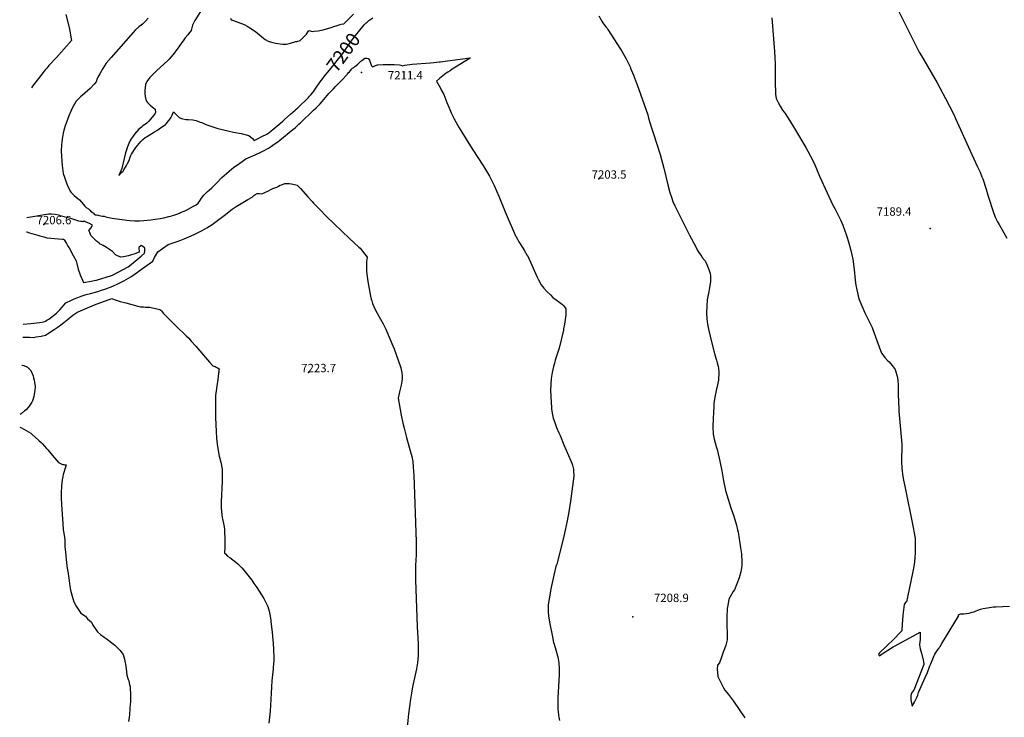
# Model space of a CAD drawing. Units: inches. Extents: x 2577685 to 2583113, y 1534551 to 1539998.
# Drawn here: x 2577803 to 2579838, y 1536687 to 1538129 of the extents above; entities that cross this region are included whole.
import ezdxf
from ezdxf.enums import TextEntityAlignment as Align

# ---------------------------------------------------------------- set-up
doc = ezdxf.new("R2010")
doc.units = ezdxf.units.IN
doc.header["$MEASUREMENT"] = 0
doc.layers.add('tile_2645_03_contour_10ft', color=152, linetype='Continuous')
doc.layers.add('tile_2645_03_spot_elev', color=198, linetype='Continuous')
doc.styles.add('Arial', font='arial.ttf')

msp = doc.modelspace()

# ---------------------------------------------------------------- linework, layer by layer
at = {"layer": 'tile_2645_03_contour_10ft'}
for points, elevation in [([(2577898.8, 1538139.9), (2577905.9, 1538112.8), (2577906.5, 1538109.1), (2577909.9, 1538089.4), (2577910.6, 1538085.7), (2577879.5, 1538050.7), (2577863.8, 1538034), (2577859.4, 1538029), (2577856.4, 1538025.2), (2577852.2, 1538020), (2577830, 1537991.2), (2577827.9, 1537988.2)], 7220), ([(2578176.9, 1538145.8), (2578165.2, 1538126.9), (2578160.3, 1538117.5), (2578159.8, 1538114.8), (2578159.1, 1538111.7), (2578157.5, 1538106.2), (2578152.5, 1538099.4), (2578151.1, 1538097.7), (2578145.6, 1538091.6), (2578142.4, 1538087.3), (2578137.3, 1538079.6), (2578128.8, 1538068), (2578120.1, 1538056.5), (2578112.4, 1538047.4), (2578109.5, 1538044.4), (2578086.2, 1538023), (2578082.8, 1538019.7), (2578072.6, 1538009.1), (2578066, 1538000.8), (2578064.5, 1537998.7), (2578063.6, 1537995.2), (2578062.5, 1537988.4), (2578062.2, 1537982.2), (2578062.2, 1537976.1), (2578062.7, 1537970.1), (2578064, 1537964.2), (2578064, 1537964.2), (2578065.6, 1537960.8), (2578067.8, 1537957.7), (2578073.3, 1537951.9), (2578076.8, 1537948.7), (2578079.7, 1537946.4), (2578083.4, 1537943.8), (2578084.3, 1537937.3), (2578083.5, 1537935.4), (2578080.8, 1537931.7), (2578070.4, 1537919), (2578066, 1537915.1), (2578061.2, 1537911.3), (2578058.2, 1537909.2), (2578055.1, 1537906.9), (2578052.6, 1537905), (2578049.8, 1537902.8), (2578040.8, 1537892.1), (2578039.2, 1537890.2), (2578037.7, 1537887.9), (2578034, 1537882.5), (2578031.8, 1537879.1), (2578029.1, 1537872.7), (2578026.3, 1537866.3), (2578024.5, 1537861.8), (2578022.5, 1537855.9), (2578021.4, 1537851.3), (2578019.4, 1537842.3), (2578014.3, 1537821.6), (2578012.3, 1537816.8), (2578008.3, 1537806.9), (2578014.1, 1537812.8), (2578017, 1537815.8), (2578018.7, 1537818.7), (2578021.9, 1537824.1), (2578024, 1537827.8), (2578026.2, 1537831.6), (2578029.3, 1537838.2), (2578031.2, 1537842.9), (2578032.7, 1537846.5), (2578034.5, 1537850.7), (2578042.2, 1537862.8), (2578043.5, 1537864.8), (2578053.6, 1537877), (2578058.2, 1537881.2), (2578063, 1537885.5), (2578065.6, 1537887.1), (2578082.3, 1537897.2), (2578086.5, 1537899.8), (2578091.6, 1537903.2), (2578096.7, 1537906.6), (2578101.7, 1537910.1), (2578104.7, 1537912.1), (2578106.3, 1537913.3), (2578108.9, 1537916.8), (2578114, 1537924), (2578115.5, 1537926.2), (2578116.3, 1537927.5), (2578118.2, 1537931.7), (2578121, 1537938.4), (2578124.7, 1537934.9), (2578126.3, 1537933.4), (2578129.9, 1537929.8), (2578133, 1537927), (2578137.7, 1537924.8), (2578140.4, 1537923.8), (2578146.7, 1537922.7), (2578152.1, 1537922.4), (2578161.4, 1537921.8), (2578168.2, 1537920.3), (2578176.5, 1537917.2), (2578179.5, 1537916.1), (2578188.3, 1537912.4), (2578200.2, 1537907.8), (2578212.9, 1537903.8), (2578233.4, 1537899), (2578245.3, 1537896.7), (2578261.3, 1537893.4), (2578277.1, 1537889.5), (2578284.5, 1537883), (2578288, 1537879.5), (2578293.3, 1537882.1), (2578303.6, 1537887.2), (2578314, 1537892.4), (2578317.9, 1537895.2), (2578323.1, 1537899.1), (2578326.1, 1537901.7), (2578346.8, 1537919.4), (2578351.4, 1537923.3), (2578363.2, 1537933.5), (2578372.6, 1537942.2), (2578374.8, 1537944.2), (2578377.8, 1537947), (2578399.8, 1537968), (2578402.5, 1537970.8), (2578405, 1537973.7), (2578408.9, 1537978.6), (2578411, 1537981.3), (2578416.7, 1537989.2), (2578422.8, 1537998.2), (2578424.5, 1538000.6)], 7200), ([(2578290.4, 1538104.1), (2578303.3, 1538094.3), (2578307.2, 1538090.8), (2578310.6, 1538087.8), (2578316.6, 1538084.5), (2578323.4, 1538082.5), (2578326.4, 1538081.6), (2578331.6, 1538080.2), (2578341.6, 1538078.8), (2578347, 1538078.4), (2578354.9, 1538078.1), (2578362.8, 1538080.3), (2578374, 1538083.5), (2578376.1, 1538084.1), (2578382.7, 1538086.1), (2578385.4, 1538088.3), (2578393.2, 1538095.9), (2578395.7, 1538099.2), (2578400.8, 1538106.8), (2578408.4, 1538104.5), (2578412, 1538104.9), (2578420, 1538105.7), (2578430.6, 1538108), (2578437.6, 1538109.6), (2578445.1, 1538112.1), (2578452.6, 1538114.7), (2578459, 1538116.7), (2578467.3, 1538119.4), (2578473.2, 1538120.3), (2578493.1, 1538140)], 7190), ([(2579000.2, 1538136.5), (2579005.9, 1538126.1), (2579008.4, 1538122.1), (2579011.5, 1538117.5), (2579015.1, 1538113.2), (2579016.9, 1538111.1), (2579018.5, 1538108.8), (2579044.5, 1538067.6), (2579047.9, 1538062.1), (2579056.7, 1538047.7), (2579064.5, 1538031.2), (2579065.5, 1538028.8), (2579071.8, 1538013.9), (2579077.7, 1537997.9), (2579078.4, 1537996), (2579101.1, 1537932.3), (2579102.8, 1537925.5), (2579107.9, 1537907.3), (2579112.6, 1537893.3), (2579126.7, 1537850), (2579134.1, 1537821.7), (2579142.6, 1537787.5), (2579146.9, 1537771.9), (2579150, 1537762), (2579153.1, 1537753.2), (2579156.9, 1537744.5), (2579160.9, 1537736), (2579187.5, 1537683.6), (2579200, 1537659.5), (2579203.4, 1537653.4), (2579205.4, 1537650), (2579208.2, 1537645.7), (2579212.5, 1537639.2), (2579213.7, 1537637.5), (2579218.6, 1537631.1), (2579222.3, 1537625), (2579223.2, 1537623.3), (2579227.5, 1537612.5), (2579229.6, 1537604.6), (2579230.7, 1537600), (2579230.4, 1537587.5), (2579228.5, 1537575), (2579226.3, 1537563.8), (2579225, 1537556.9), (2579223.8, 1537550), (2579222.9, 1537537.5), (2579222.8, 1537535.3), (2579222.5, 1537525), (2579222.6, 1537522.6), (2579223.2, 1537510.8), (2579224.4, 1537500), (2579226.6, 1537489.2), (2579230, 1537475), (2579231.5, 1537469), (2579238.9, 1537438.9), (2579241.7, 1537429.2), (2579243, 1537425), (2579244.6, 1537419.6), (2579246.4, 1537412.5), (2579246.9, 1537409.4), (2579247.9, 1537400), (2579246.8, 1537384.1), (2579243.7, 1537368.1), (2579243.3, 1537365.8), (2579240.3, 1537352.5), (2579239.7, 1537348.7), (2579237.7, 1537335.5), (2579237.3, 1537328.9), (2579236.5, 1537317.3), (2579235.9, 1537304.8), (2579235.7, 1537287.4), (2579235.9, 1537272.3), (2579238.2, 1537261.9), (2579242.4, 1537247.1), (2579244.1, 1537240.8), (2579248.6, 1537223), (2579249.9, 1537216.8), (2579253.9, 1537196.3), (2579257.7, 1537176.2), (2579261.9, 1537156.1), (2579266.9, 1537138), (2579272.8, 1537120.3), (2579278.8, 1537102.8), (2579284.4, 1537084.4), (2579286.5, 1537075), (2579287.5, 1537069.7), (2579292.2, 1537042.2), (2579292.9, 1537037.5), (2579294.5, 1537025), (2579295, 1537020), (2579295.6, 1537012.5), (2579295.5, 1537000), (2579293.3, 1536987.7), (2579292.1, 1536982.9), (2579289.8, 1536975.5), (2579280.2, 1536951), (2579277.6, 1536947.3), (2579268.3, 1536931.7), (2579266.1, 1536918), (2579265.3, 1536912.1), (2579264.4, 1536894.1), (2579264.5, 1536871.7), (2579265.1, 1536867.6), (2579265.1, 1536847.2), (2579262, 1536836.3), (2579259.7, 1536829), (2579256.7, 1536822), (2579253.1, 1536811.8), (2579249.4, 1536799.8), (2579245, 1536794.8), (2579244.7, 1536786.6), (2579245.6, 1536771.8), (2579257.4, 1536748.2), (2579260.5, 1536743.6), (2579267.7, 1536734.2), (2579272, 1536728.9), (2579278.4, 1536720.9), (2579301.6, 1536686.2)], 7200), ([(2579617.4, 1538150), (2579645.1, 1538095.1), (2579657.5, 1538070), (2579661.8, 1538061.8), (2579666.3, 1538053.9), (2579698.6, 1537998.6), (2579716.1, 1537966.1), (2579724.5, 1537950), (2579733, 1537933.1), (2579737, 1537924.5), (2579770.4, 1537850), (2579782.4, 1537825), (2579787.5, 1537813.8), (2579791.5, 1537804.1), (2579793.2, 1537800), (2579800, 1537778.5), (2579803.7, 1537766.2), (2579816.1, 1537728.6), (2579819.4, 1537719.5), (2579823.6, 1537711.2), (2579826.7, 1537705.4), (2579842.7, 1537677.2)], 7180), ([(2578069.2, 1538132.2), (2578063.5, 1538125.8), (2578058.8, 1538120.9), (2578056.9, 1538119.3), (2578054.5, 1538117.5), (2578049.5, 1538113.9), (2578042.4, 1538108.1), (2577992.2, 1538050.9), (2577982.2, 1538039), (2577975.4, 1538028), (2577968.7, 1538016.9), (2577964.7, 1538010.1), (2577963.8, 1538007.4), (2577961.6, 1538000.7), (2577957.4, 1537995.8), (2577949.2, 1537986.9), (2577937.7, 1537977.2), (2577929, 1537969.6), (2577920.3, 1537960.8), (2577912.1, 1537946), (2577910, 1537941.4), (2577905, 1537930.4), (2577899.3, 1537914.8), (2577898.2, 1537911.5), (2577894.7, 1537900.3), (2577893.4, 1537894.2), (2577891.5, 1537881.9), (2577890.7, 1537876), (2577890, 1537870), (2577889.3, 1537858), (2577889.6, 1537845.8), (2577891, 1537827.7), (2577893.3, 1537811.1), (2577896, 1537803.3), (2577898.9, 1537795.5), (2577901.8, 1537787.8), (2577907.5, 1537774.3), (2577909.8, 1537771.9), (2577916, 1537765.5), (2577920.6, 1537761.4), (2577923.9, 1537759.1), (2577927, 1537756.6), (2577931.2, 1537752), (2577935.2, 1537747), (2577937.7, 1537743.3), (2577941, 1537740.5), (2577945.3, 1537737.9), (2577948.1, 1537735.3), (2577951.3, 1537732.1), (2577953.1, 1537730.8), (2577955.2, 1537729.6), (2577956.7, 1537728.7), (2577956.3, 1537727.4), (2577960.1, 1537725.5), (2577962.6, 1537724.6), (2577963.7, 1537725.4), (2577967.8, 1537724.2), (2577970.8, 1537723.4), (2577973.6, 1537722.9), (2577978.1, 1537722.6), (2577981.4, 1537721.8), (2577984.1, 1537721.1), (2577987.9, 1537720.2), (2577994.4, 1537718.9), (2578009.4, 1537716.3), (2578024.5, 1537714.5), (2578030.9, 1537713.8), (2578041, 1537713.5), (2578045.9, 1537713.3), (2578050.8, 1537713.5), (2578060, 1537714), (2578074.3, 1537715.2), (2578083.6, 1537716.4), (2578088.6, 1537717), (2578093.6, 1537718), (2578101.2, 1537719.6), (2578111.5, 1537722), (2578115.5, 1537723), (2578119, 1537724), (2578124.3, 1537725.7), (2578128.2, 1537727.1), (2578133.3, 1537729), (2578135.9, 1537730.1), (2578140.9, 1537732.3), (2578146.5, 1537734.8), (2578162.7, 1537743.3), (2578167.7, 1537746.6), (2578172, 1537749.6), (2578175.5, 1537754.3)], 7210), ([(2578238.8, 1538131.9), (2578240.2, 1538128.8), (2578242.8, 1538127.9), (2578248.4, 1538125.8), (2578254.1, 1538123.8), (2578259.6, 1538121.7), (2578263.7, 1538120.1), (2578268.9, 1538118.1), (2578273.7, 1538115.3), (2578282.4, 1538109.8), (2578287.1, 1538106.5), (2578290.4, 1538104.1)], 7190), ([(2578424.5, 1538000.6), (2578429.4, 1538007.4), (2578432.7, 1538011.4), (2578446.9, 1538028.7), (2578462, 1538047.8), (2578472.1, 1538061.3), (2578486.7, 1538082.2), (2578494.3, 1538092.8), (2578514.9, 1538118.3), (2578519.4, 1538122.3)], 7200), ([(2578519.4, 1538122.3), (2578521.3, 1538124), (2578524.6, 1538126.9), (2578532.9, 1538132.4)], 7200), ([(2579357.4, 1538132.5), (2579362.8, 1538062.8), (2579363.6, 1538050), (2579364, 1538037.5), (2579364.3, 1538014.3), (2579364, 1538000), (2579364.7, 1537977.3), (2579365, 1537975), (2579366.2, 1537966.3), (2579370.1, 1537957.7), (2579374.6, 1537950), (2579379.7, 1537942.2), (2579383, 1537937.5), (2579384.9, 1537935), (2579394.5, 1537919.5), (2579404, 1537904), (2579427.4, 1537864.9), (2579432, 1537857), (2579437.5, 1537847), (2579440.8, 1537840.8), (2579442.3, 1537837.5), (2579444.7, 1537832.2), (2579455.7, 1537805.7), (2579471.3, 1537771.3), (2579479.2, 1537754.3), (2579481.3, 1537750), (2579488, 1537737), (2579494.4, 1537725), (2579500, 1537713.7), (2579504.2, 1537704.2), (2579508.4, 1537692.6), (2579510.4, 1537687.1), (2579512.5, 1537680.6), (2579515.8, 1537669.9), (2579520.7, 1537652.2), (2579524.7, 1537633.7), (2579527.3, 1537612.5), (2579529.6, 1537590.9), (2579531, 1537580.6), (2579532.8, 1537570.8), (2579537.4, 1537552.2), (2579543, 1537537.5), (2579549.7, 1537523), (2579563.2, 1537495.6), (2579564.3, 1537493), (2579569, 1537481), (2579574.5, 1537466), (2579578.8, 1537452.6), (2579583.9, 1537439.6), (2579587, 1537435.7), (2579590.6, 1537431), (2579596.6, 1537424.9), (2579599.7, 1537421.6), (2579605.9, 1537414.6), (2579612, 1537405.7), (2579616.6, 1537389.5), (2579617.9, 1537382.1), (2579618.4, 1537375), (2579618.5, 1537369.1), (2579618.3, 1537362.5), (2579618.3, 1537350), (2579618.7, 1537343.7), (2579620, 1537320.1), (2579625.8, 1537251.4), (2579625.8, 1537247.5), (2579625.8, 1537238.6), (2579625.5, 1537228.6), (2579625.4, 1537223.4), (2579625.4, 1537213.5), (2579625.7, 1537203.9), (2579625.9, 1537201), (2579626.3, 1537197.3), (2579627.5, 1537189), (2579629.5, 1537177), (2579631.8, 1537165), (2579649.2, 1537079.6), (2579651.2, 1537068.3), (2579653.2, 1537056.5), (2579653.4, 1537053.9), (2579653.7, 1537047), (2579653.3, 1537027.3), (2579652.9, 1537017.2), (2579651.9, 1537008.5), (2579650.5, 1536999), (2579648.6, 1536988.8), (2579644.6, 1536968.4), (2579638.3, 1536938.7), (2579635.5, 1536925.9), (2579633.8, 1536924.6), (2579630.4, 1536920.4), (2579629.1, 1536909.6), (2579628, 1536898.6), (2579627.4, 1536888.3), (2579626.9, 1536880.7), (2579625.7, 1536865.7), (2579618.9, 1536858.9), (2579613.2, 1536853.2), (2579591.1, 1536831.1), (2579582.6, 1536823), (2579579.8, 1536820.2), (2579577.7, 1536817.6), (2579578.1, 1536815.9), (2579579.9, 1536814.4), (2579582.5, 1536816.7), (2579585.3, 1536818.6), (2579592.6, 1536823.4), (2579596.8, 1536826.1), (2579602.5, 1536829.8), (2579607.8, 1536832.7), (2579612.4, 1536835.3), (2579664, 1536863.3), (2579664.1, 1536857.5), (2579663.9, 1536850.5), (2579663.7, 1536847.6), (2579663.1, 1536843.8), (2579662.4, 1536837.1), (2579664, 1536828.5), (2579666.3, 1536820.1), (2579670.2, 1536805.7), (2579670.8, 1536802.3), (2579671.3, 1536796.3), (2579651, 1536743.6), (2579647, 1536739.5), (2579645.8, 1536737.3), (2579644.5, 1536732.7), (2579644.6, 1536728.3), (2579644.7, 1536723.2), (2579647.5, 1536710.2), (2579651.9, 1536718.6), (2579656.9, 1536728.4), (2579658.8, 1536733.2), (2579660.3, 1536738.6), (2579673.8, 1536769.7), (2579678.8, 1536779.8), (2579684, 1536793.7), (2579685.7, 1536798.1), (2579691.6, 1536811.9), (2579694.2, 1536817.6), (2579696.7, 1536821.7), (2579700.9, 1536828.1), (2579702, 1536829.8), (2579703.2, 1536831.5), (2579704.8, 1536833.9), (2579708.2, 1536839.5), (2579743.3, 1536896.3), (2579742.8, 1536898.7), (2579745.4, 1536900.1), (2579747.6, 1536901), (2579751.4, 1536900.8), (2579754.3, 1536901.1), (2579764.8, 1536902.8), (2579771.4, 1536904.3), (2579775.1, 1536905.4), (2579779.6, 1536907.2), (2579783, 1536908.7), (2579788.3, 1536910.8), (2579793.7, 1536912.3), (2579793.9, 1536912.4), (2579806.8, 1536914.5), (2579815.3, 1536915.6), (2579820.3, 1536915.9), (2579834.3, 1536916.6), (2579848.2, 1536917.2)], 7190), ([(2578175.5, 1537754.3), (2578179.3, 1537759.8), (2578184.2, 1537765.9), (2578189.6, 1537771.9), (2578191.7, 1537774.1), (2578195.1, 1537776.9), (2578200.3, 1537781.4), (2578210.2, 1537791.2), (2578221.4, 1537802.4), (2578230.8, 1537811.1), (2578241.6, 1537820.7), (2578245.2, 1537823.4), (2578258.1, 1537832.5), (2578270.9, 1537841.2), (2578290.1, 1537849.7), (2578303, 1537856), (2578307.2, 1537858.1), (2578317.2, 1537863.6), (2578323.9, 1537867.8), (2578326.4, 1537869.4), (2578333.2, 1537874.1), (2578338.5, 1537878.1), (2578340.8, 1537879.9), (2578367.9, 1537901.8), (2578372.5, 1537905.7), (2578376.2, 1537909), (2578380.4, 1537912.9), (2578383.3, 1537915.6), (2578410.6, 1537941.6), (2578416.1, 1537947), (2578420.8, 1537951.6), (2578424.3, 1537955.2), (2578428.2, 1537959.6), (2578431.6, 1537963.6), (2578442.4, 1537976.2), (2578444.9, 1537978.9), (2578451.7, 1537986.1), (2578456.2, 1537990.8), (2578469.9, 1538004.6), (2578478.8, 1538013.9), (2578479.9, 1538015.7), (2578480.7, 1538017.2), (2578482.4, 1538019.1), (2578485.1, 1538021), (2578487.2, 1538023.8), (2578489.6, 1538027.1), (2578491.2, 1538028.5), (2578493.5, 1538030.3), (2578495.7, 1538032.1), (2578497.7, 1538033.6), (2578501.8, 1538036.8), (2578503.3, 1538038.2), (2578504.7, 1538039.7), (2578506.6, 1538041.5), (2578508.3, 1538042.9), (2578510.1, 1538044.2), (2578516.5, 1538049.1), (2578520.4, 1538049.2), (2578523.6, 1538048.8), (2578525.9, 1538045.5), (2578527.8, 1538040.8), (2578530.3, 1538033.4), (2578531.7, 1538032.2), (2578532.9, 1538031.2), (2578535.7, 1538032.5), (2578538.6, 1538034.1), (2578542.6, 1538035.7), (2578554.6, 1538036.4), (2578557.9, 1538036.5), (2578565.9, 1538036.5), (2578576.9, 1538036.2), (2578587.8, 1538035.7), (2578590.9, 1538034.7), (2578594.6, 1538033.5), (2578598.9, 1538035.1), (2578614, 1538036.6), (2578652.3, 1538040), (2578658.9, 1538040.4), (2578669.9, 1538041.6), (2578672.5, 1538041.9), (2578687.3, 1538043.9), (2578733.8, 1538049.8), (2578734.2, 1538049.8), (2578734.5, 1538049.8), (2578734.2, 1538049.6), (2578734.1, 1538049.5), (2578704.1, 1538030.6), (2578697.1, 1538026.4), (2578692.5, 1538023.4), (2578688.2, 1538020.7), (2578684.6, 1538018), (2578674.1, 1538010), (2578670.6, 1538007.2), (2578664.6, 1538002), (2578670.3, 1537992.1), (2578673.3, 1537986.3), (2578675.2, 1537982.7), (2578679.4, 1537974.1), (2578683.9, 1537963.4), (2578686, 1537957.4), (2578690.4, 1537946.9), (2578694.6, 1537936.7), (2578700.1, 1537925.2), (2578701.2, 1537923), (2578702.3, 1537921.2), (2578711.4, 1537905.6), (2578731.1, 1537873.1), (2578739.7, 1537859.9), (2578760.6, 1537828.1), (2578763.8, 1537823), (2578770.1, 1537812.3), (2578774, 1537805.2), (2578783.9, 1537786.3), (2578788.7, 1537775.3), (2578793.3, 1537764.1), (2578806.2, 1537731.8), (2578810.2, 1537722.3), (2578825.5, 1537686.7), (2578826.5, 1537684.8), (2578831.6, 1537675.3), (2578834.7, 1537670), (2578843.6, 1537655.8), (2578845.5, 1537652.8), (2578852.1, 1537641.7), (2578852.3, 1537641.3), (2578859.4, 1537626.3), (2578866.3, 1537610.9), (2578873.2, 1537595.6), (2578875.4, 1537591.4), (2578881, 1537581.1), (2578886.5, 1537574), (2578892.5, 1537567.5), (2578900, 1537560), (2578905.1, 1537555.1), (2578912, 1537550), (2578919.6, 1537544.7), (2578925, 1537540.2), (2578927.3, 1537537.5), (2578931.6, 1537531.6), (2578931.6, 1537525), (2578931.6, 1537519.1), (2578929.8, 1537504.8), (2578929.1, 1537500), (2578927.2, 1537489.7), (2578926.8, 1537487.5), (2578917.7, 1537450), (2578914.7, 1537439.7), (2578914, 1537437.5), (2578910, 1537425), (2578908.9, 1537421.4), (2578906.3, 1537412.5), (2578903.3, 1537400), (2578901.5, 1537387.5), (2578900.7, 1537375.7), (2578900.4, 1537362.9), (2578900.6, 1537350.6), (2578900.6, 1537350), (2578901.1, 1537338.6), (2578902.1, 1537327.1), (2578902.3, 1537325), (2578903.5, 1537316.1), (2578904.2, 1537312.5), (2578905.7, 1537305.7), (2578908.7, 1537296.2), (2578912.5, 1537286.1), (2578917.5, 1537275), (2578919.8, 1537269.9), (2578927.7, 1537250), (2578942.2, 1537217.3), (2578944.2, 1537212.5), (2578945.4, 1537208), (2578947.5, 1537200), (2578947.7, 1537197.7), (2578948.1, 1537185.6), (2578947.1, 1537175), (2578941.4, 1537134.2), (2578937.8, 1537112.1), (2578934.4, 1537093.5), (2578930.3, 1537073.7), (2578926, 1537055.7), (2578912.9, 1537003.9), (2578912.3, 1537002.3), (2578911.1, 1536999.2), (2578907.6, 1536983.8), (2578900.9, 1536952.9), (2578898.5, 1536939.8), (2578896, 1536924.8), (2578895.4, 1536918.1), (2578895.1, 1536912.2), (2578895.3, 1536905.4), (2578896, 1536897.1), (2578896.6, 1536892.3), (2578898.9, 1536880.3), (2578904.1, 1536853.6), (2578906.6, 1536841.8), (2578907.4, 1536838.2), (2578910.8, 1536827), (2578914.5, 1536814.4), (2578914.9, 1536812.5), (2578917.5, 1536800), (2578917.9, 1536787.5), (2578917.7, 1536775), (2578915.2, 1536727.7), (2578915.1, 1536725), (2578914.9, 1536714.9), (2578915, 1536712.5), (2578915.4, 1536703), (2578915.7, 1536700), (2578916.6, 1536691.7), (2578917.3, 1536687.5), (2578918.5, 1536681)], 7210), ([(2577930.6, 1537557.5), (2577940.6, 1537560.9), (2577950, 1537563.3), (2577960.1, 1537565.9), (2577966.8, 1537567.9), (2577970.2, 1537569), (2577981.1, 1537572.5), (2577995.9, 1537577.9), (2578007.6, 1537583.9), (2578015.9, 1537588.1), (2578018.5, 1537589.5), (2578033.3, 1537597.8), (2578046.5, 1537607), (2578050.3, 1537609.7), (2578078.7, 1537630), (2578082.3, 1537637.1), (2578088.8, 1537648.8), (2578098.7, 1537656.1), (2578110.3, 1537664.4), (2578128.8, 1537670.7), (2578136.3, 1537673.4), (2578143.1, 1537675.8), (2578153.1, 1537680), (2578164.2, 1537685.3), (2578170.6, 1537688.4), (2578180.5, 1537693.2), (2578185.6, 1537696.1), (2578190.1, 1537698.7), (2578200.8, 1537705.7), (2578225.9, 1537723.9), (2578228.7, 1537726.1), (2578236.4, 1537732.3), (2578242.5, 1537737.6), (2578248.7, 1537741.7), (2578250.6, 1537742.9), (2578274.8, 1537757.4), (2578283.5, 1537762.4), (2578285.5, 1537763.9), (2578287.3, 1537765.3), (2578289.1, 1537766.6), (2578293.9, 1537769.6), (2578296.5, 1537769.6), (2578299.2, 1537769.5), (2578303.5, 1537769.2), (2578310.1, 1537771.9), (2578317.5, 1537775.3), (2578322.1, 1537777.7), (2578326.6, 1537779.9), (2578330.6, 1537781.4), (2578334.4, 1537782.9), (2578336.3, 1537783.7), (2578338.3, 1537784.8), (2578341.7, 1537786.6), (2578346.2, 1537788.4), (2578350.9, 1537790), (2578354.3, 1537790.6), (2578359.9, 1537790.6), (2578365.2, 1537789.5), (2578376.5, 1537787.2), (2578381.6, 1537781.9), (2578383.5, 1537779.9), (2578399, 1537763), (2578407.7, 1537753.1), (2578410.5, 1537750), (2578422.9, 1537737.1), (2578437.6, 1537721.9), (2578484.7, 1537676.7), (2578504.4, 1537658.8), (2578506.7, 1537656.5), (2578521.5, 1537637.9), (2578520.5, 1537632.6), (2578520.1, 1537629.9), (2578519.7, 1537625.8), (2578520.1, 1537608.3), (2578521, 1537598.5), (2578522.6, 1537588), (2578528.5, 1537557.8), (2578529.8, 1537551), (2578530.8, 1537547.8), (2578532.6, 1537542.3), (2578535.3, 1537536.3), (2578538.8, 1537528.9), (2578546.2, 1537514.5), (2578554.2, 1537500.3), (2578559, 1537490.5), (2578561.1, 1537485.9), (2578574.2, 1537455.2), (2578576.8, 1537448.8), (2578585.1, 1537425.6), (2578590.6, 1537409.6), (2578592.8, 1537399.3), (2578593.5, 1537392.2), (2578593.6, 1537386.6), (2578593.2, 1537381.9), (2578591.6, 1537373.4), (2578588.1, 1537360.1), (2578585.7, 1537346.9), (2578587.5, 1537335.1), (2578589.4, 1537323.3), (2578591.7, 1537311.5), (2578595.2, 1537295.2), (2578597.6, 1537285.1), (2578602.7, 1537265.2), (2578608.2, 1537245.8), (2578610.9, 1537235.9), (2578613.5, 1537226), (2578615.6, 1537215.6), (2578616.5, 1537204.1), (2578617.5, 1537187.5), (2578622.3, 1537050), (2578622.4, 1537034.9), (2578622.3, 1537022.3), (2578621.7, 1537012.5), (2578621.1, 1537000), (2578621.1, 1536987.5), (2578621.1, 1536971.2), (2578624.4, 1536874.4), (2578626.5, 1536839), (2578627, 1536827.1), (2578627, 1536825), (2578626.6, 1536814.2), (2578625.6, 1536800), (2578623.3, 1536787.5), (2578620.5, 1536775), (2578617.7, 1536762.5), (2578615.1, 1536750), (2578613, 1536737.5), (2578611, 1536725), (2578606.9, 1536694.4), (2578604, 1536666.6)], 7220), ([(2577817.5, 1537690.3), (2577818, 1537690.2), (2577823.9, 1537688.5), (2577842.9, 1537682.6), (2577845.3, 1537682), (2577853.4, 1537679.8), (2577859.8, 1537678.4), (2577867.6, 1537677.4), (2577875.5, 1537676.5), (2577883.5, 1537675.7), (2577891.6, 1537675), (2577893.8, 1537675.1), (2577895.3, 1537673.6), (2577899.9, 1537666.3), (2577903.2, 1537660.9), (2577905.4, 1537657.1), (2577914.2, 1537641.4), (2577920.1, 1537630.4), (2577921, 1537627.5), (2577921.5, 1537625.2), (2577924.4, 1537613.6), (2577928.3, 1537601.5), (2577935, 1537585.7), (2577951.2, 1537588.6), (2577960.5, 1537590.4), (2577962.3, 1537590.9), (2577993.1, 1537600.1), (2577995.1, 1537601.1), (2578027.7, 1537618), (2578030.4, 1537619.9), (2578046.3, 1537633.3), (2578054.1, 1537640), (2578061, 1537646.2), (2578062.2, 1537649.5), (2578061.8, 1537656.5), (2578057.3, 1537661.1), (2578054.5, 1537662.1), (2578049.3, 1537657.9), (2578050.3, 1537648.6), (2578041.2, 1537645.2), (2578032.1, 1537642.1), (2578028.5, 1537641.2), (2578018, 1537639), (2578011.4, 1537638.4), (2578001.6, 1537643.2), (2577995.1, 1537649.7), (2577983.1, 1537658), (2577976, 1537662.1), (2577972.1, 1537664.2), (2577969.5, 1537665.2), (2577967.4, 1537666.9), (2577964.1, 1537669.5), (2577962, 1537671.4), (2577953.2, 1537679.8), (2577950.6, 1537683.1), (2577948.1, 1537688.8), (2577946.3, 1537693), (2577950.5, 1537698.3), (2577954.1, 1537704.4), (2577947.9, 1537707.4), (2577939.6, 1537711.1), (2577936.9, 1537712.2), (2577934.9, 1537710.8), (2577932.3, 1537711.5), (2577930.1, 1537712), (2577925.6, 1537712.2), (2577913.1, 1537716.4), (2577911, 1537717.1), (2577908.1, 1537718.1), (2577887.2, 1537723.8), (2577884.3, 1537724.6), (2577876.7, 1537726.3), (2577869.5, 1537727.3), (2577863.1, 1537727.3), (2577818.5, 1537719.1)], 7210), ([(2577809.9, 1537472.9), (2577814.9, 1537472.8), (2577823.4, 1537472.5), (2577832, 1537472.3), (2577837.5, 1537473.2), (2577848, 1537474.8), (2577856.9, 1537476.9), (2577860.8, 1537479.4), (2577874.9, 1537488.8), (2577880.9, 1537492.8), (2577888.6, 1537498), (2577894.7, 1537502.8), (2577901.8, 1537508.5), (2577913.4, 1537518.1), (2577919.2, 1537522.6), (2577921.4, 1537523.9), (2577924.2, 1537525.3), (2577929, 1537527.4), (2577957.7, 1537539.5), (2577994, 1537553), (2577998.9, 1537550.4), (2578010.9, 1537546.7), (2578022.8, 1537543.5), (2578047.2, 1537536.9), (2578052.9, 1537535.8), (2578055.6, 1537535.4), (2578059.3, 1537535.2), (2578063.3, 1537535), (2578065.8, 1537535.1), (2578072.3, 1537534.6), (2578075, 1537534.2), (2578093, 1537530.3), (2578095.2, 1537528.3), (2578097.2, 1537526.3), (2578098.6, 1537524.5), (2578100.1, 1537522.7), (2578126.3, 1537496), (2578147.2, 1537475.8), (2578152.6, 1537470.4), (2578158, 1537464.6), (2578167.3, 1537454.2), (2578191.7, 1537426.3), (2578195.9, 1537421.3), (2578202.3, 1537413.9), (2578204.7, 1537413), (2578207, 1537412), (2578209.5, 1537410.7), (2578211.9, 1537409.4), (2578215.4, 1537407.3), (2578215, 1537402.9), (2578214.8, 1537400.8), (2578214.5, 1537398.2), (2578212.7, 1537385), (2578210.7, 1537371.7), (2578208.2, 1537352.2), (2578207.8, 1537340.4), (2578207.7, 1537327.7), (2578208, 1537306.6), (2578209.2, 1537278), (2578210.1, 1537264), (2578211.2, 1537251.9), (2578211.9, 1537246.6), (2578215.3, 1537226.8), (2578218.7, 1537214.2), (2578221.7, 1537200), (2578221.8, 1537196.8), (2578222, 1537187.5), (2578221.5, 1537175), (2578219.9, 1537132.4), (2578219.7, 1537125), (2578219.9, 1537119.9), (2578220.3, 1537112.5), (2578221.6, 1537100), (2578222.2, 1537097.2), (2578225, 1537084.2), (2578226.6, 1537076.7), (2578227.5, 1537050), (2578227.1, 1537039.6), (2578226.8, 1537026.8), (2578228.3, 1537025), (2578232.6, 1537020.1), (2578237.5, 1537017.4), (2578244.1, 1537012.5), (2578250, 1537008.1), (2578254.4, 1537004.5), (2578260.5, 1536998.1), (2578262.5, 1536995.9), (2578266.4, 1536991.4), (2578272.1, 1536984.6), (2578277.6, 1536977.6), (2578282.9, 1536970.5), (2578287.5, 1536964), (2578293.1, 1536955.7), (2578302.9, 1536940.4), (2578307.6, 1536932.6), (2578312.1, 1536924.6), (2578316.1, 1536916.1), (2578318.8, 1536906.4), (2578320.2, 1536900), (2578321, 1536896.1), (2578322.3, 1536887.5), (2578322.6, 1536885.1), (2578325.1, 1536862.5), (2578327.2, 1536839.8), (2578328, 1536828), (2578328.1, 1536825), (2578328.3, 1536812.5), (2578328.2, 1536803.2), (2578328.1, 1536800), (2578327.1, 1536787.5), (2578324.7, 1536762.5), (2578323.6, 1536750), (2578322.9, 1536737.5), (2578321.8, 1536712.5), (2578321, 1536700), (2578319.8, 1536687.5), (2578318.4, 1536675)], 7230), ([(2577810.8, 1537500), (2577826.4, 1537501.3), (2577844.7, 1537503.2), (2577853, 1537504.2), (2577856.7, 1537506.2), (2577859.2, 1537507.6), (2577863.5, 1537510), (2577879.2, 1537522.7), (2577886.6, 1537529.4), (2577891.4, 1537534.9), (2577894.6, 1537538.8), (2577899.1, 1537543.6), (2577910.4, 1537549.6), (2577916.2, 1537552), (2577923.8, 1537555.1), (2577930.6, 1537557.5)], 7220), ([(2577807.9, 1537414.7), (2577808.8, 1537414.7), (2577812.3, 1537414), (2577819.6, 1537410.9), (2577826.3, 1537404), (2577831, 1537393), (2577832, 1537389), (2577833.2, 1537384.1), (2577834.1, 1537379.8), (2577835.1, 1537370.8), (2577834.4, 1537362.7), (2577833.3, 1537355.1), (2577832.5, 1537350.2), (2577830, 1537341.2), (2577828.5, 1537338.6), (2577823.3, 1537330.2), (2577816.8, 1537322.6), (2577813.5, 1537320.3), (2577806.8, 1537314.7), (2577804.3, 1537313)], 7240), ([(2577803.5, 1537287), (2577806.9, 1537285.3), (2577826.5, 1537274.7), (2577829.7, 1537271), (2577841.7, 1537260.5), (2577843.5, 1537258.9), (2577847.7, 1537255.1), (2577850.6, 1537252.2), (2577854.2, 1537248.5), (2577859.1, 1537242.9), (2577861.3, 1537240.2), (2577871.3, 1537228.3), (2577883.5, 1537213.9), (2577888, 1537211.7), (2577890.5, 1537210.7), (2577892.6, 1537209.9), (2577894.7, 1537209.5), (2577896.7, 1537209.1), (2577899.7, 1537208.8), (2577898.2, 1537204.3), (2577893.5, 1537189), (2577892.4, 1537184.6), (2577891.6, 1537181.4), (2577890.9, 1537178.2), (2577890.1, 1537165.4), (2577889.3, 1537150.3), (2577889.2, 1537146), (2577889.1, 1537140.5), (2577889.9, 1537126.7), (2577892.3, 1537087), (2577893.5, 1537075.4), (2577894.2, 1537070.9), (2577895.2, 1537063.8), (2577896.5, 1537054.2), (2577896.7, 1537050), (2577897, 1537040.3), (2577898, 1537028.8), (2577900.4, 1537006.3), (2577901.1, 1537000.8), (2577901.8, 1536995.4), (2577902.8, 1536988.8), (2577905.2, 1536974.6), (2577905.7, 1536969.2), (2577906.9, 1536958.1), (2577908.3, 1536949.8), (2577913.1, 1536932.5), (2577915.6, 1536925.8), (2577919.8, 1536917), (2577926.8, 1536906.5), (2577930, 1536902.4), (2577939.4, 1536896.2), (2577943.8, 1536891.1), (2577951.9, 1536883.8), (2577954.8, 1536877.8), (2577964, 1536864), (2577970.7, 1536858.3), (2577978, 1536853), (2577982.2, 1536850), (2577987.5, 1536846.1), (2578000, 1536836.4), (2578005.8, 1536830.8), (2578011.2, 1536825), (2578012.5, 1536823.4), (2578017, 1536817), (2578018.4, 1536812.5), (2578019.9, 1536807.5), (2578021.5, 1536800), (2578022.1, 1536797.1), (2578023.4, 1536787.5), (2578024.6, 1536774.7), (2578027.7, 1536765.3), (2578028.7, 1536762.5), (2578030.4, 1536755.4), (2578031.5, 1536750), (2578031.9, 1536744.5), (2578032.4, 1536737.5), (2578032.5, 1536732.6), (2578032.5, 1536725), (2578032.3, 1536719.8), (2578031.3, 1536706.3), (2578030, 1536692.6), (2578029.5, 1536687.5), (2578028.4, 1536678.4)], 7240)]:
    msp.add_lwpolyline(points, dxfattribs=dict(at, elevation=elevation))
at = {"layer": 'tile_2645_03_spot_elev'}
for p in [(2578509.6, 1538019.4, 7211.4), (2579000, 1537800, 7203.5), (2577853.1, 1537705.7, 7206.6), (2579684.1, 1537697.1, 7189.4), (2578400, 1537400, 7223.7), (2579070.2, 1536895.1, 7208.9)]:
    msp.add_point(p, dxfattribs=at)

# ---------------------------------------------------------------- texts
at = {"color": 18, "style": 'Arial'}
msp.add_text('7200', height=28.8, rotation=54.1638, dxfattribs=at).set_placement((2578472.1, 1538061.3), align=Align.MIDDLE_CENTER)
for s, p in [('7211.4', (2578600.2, 1538014.1)), ('7203.5', (2579021.1, 1537809)), ('7189.4', (2579609.9, 1537732.4)), ('7206.6', (2577874.3, 1537714.7)), ('7223.7', (2578421.1, 1537409)), ('7208.9', (2579149.8, 1536934.1))]:
    msp.add_text(s, height=17.28, dxfattribs=at).set_placement(p, align=Align.MIDDLE_CENTER)

doc.saveas('drawing.dxf')
